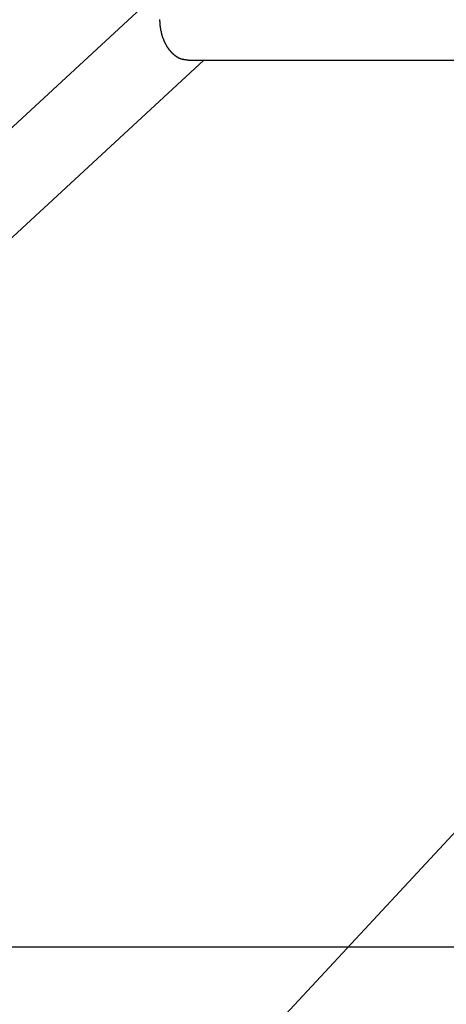
# Model space of a CAD drawing. Extents: x -38.7 to 38.7, y -22.7 to 22.7.
# Drawn here: x -18.6 to -17.7, y -8.2 to -6.3 of the extents above; entities that cross this region are included whole.
import ezdxf

# ---------------------------------------------------------------- set-up
doc = ezdxf.new("R2010")
doc.units = 0
doc.layers.get('0').update_dxf_attribs({"linetype": 'CONTINUOUS'})

msp = doc.modelspace()

# ---------------------------------------------------------------- linework, layer by layer
at = {"color": 0}
for points in [[(-16.2137, -4.3093), (-24.3759, -11.8518)], [(-16.2137, -4.3093), (-24.3759, -11.8518)], [(-16.2137, -4.3093), (-24.3759, -11.8518)], [(-16.2137, -4.3093), (-24.3759, -11.8518)], [(-16.2137, -4.3093), (-24.3759, -11.8518)], [(-16.2137, -4.3093), (-24.3759, -11.8518)], [(-16.2137, -4.3093), (-24.3759, -11.8518)], [(-16.2137, -4.3093), (-24.3759, -11.8518)], [(-16.2137, -4.3093), (-24.3759, -11.8518)], [(-16.2137, -4.3093), (-24.3759, -11.8518)], [(-16.2137, -4.3093), (-24.3759, -11.8518)], [(-16.2137, -4.3093), (-24.3759, -11.8518)], [(-16.2137, -4.3093), (-24.3759, -11.8518)], [(-16.2137, -4.3093), (-24.3759, -11.8518)], [(-16.2137, -4.3093), (-24.3759, -11.8518)], [(-16.2137, -4.3093), (-24.3759, -11.8518)], [(-16.2137, -4.3093), (-24.3759, -11.8518)], [(-16.2137, -4.3093), (-24.3759, -11.8518)], [(-16.2137, -4.3093), (-24.3759, -11.8518)], [(-16.2137, -4.3093), (-24.3759, -11.8518)], [(-16.2137, -4.3093), (-24.3759, -11.8518)], [(-14.3747, -4.3092), (-21.4926, -11.9649)], [(-14.3747, -4.3092), (-21.4926, -11.9649)], [(-14.3747, -4.3092), (-21.4926, -11.9649)], [(-14.3747, -4.3092), (-21.4926, -11.9649)], [(-14.3747, -4.3092), (-21.4926, -11.9649)], [(-14.3747, -4.3092), (-21.4926, -11.9649)], [(-14.3747, -4.3092), (-21.4926, -11.9649)], [(-14.3747, -4.3092), (-21.4926, -11.9649)], [(-14.3747, -4.3092), (-21.4926, -11.9649)], [(-14.3747, -4.3092), (-21.4926, -11.9649)], [(-14.3747, -4.3092), (-21.4926, -11.9649)], [(-14.3747, -4.3092), (-21.4926, -11.9649)], [(-14.3747, -4.3092), (-21.4926, -11.9649)], [(-14.3747, -4.3092), (-21.4926, -11.9649)], [(-14.3747, -4.3092), (-21.4926, -11.9649)], [(-14.3747, -4.3092), (-21.4926, -11.9649)], [(-14.3747, -4.3092), (-21.4926, -11.9649)], [(-14.3747, -4.3092), (-21.4926, -11.9649)], [(-14.3747, -4.3092), (-21.4926, -11.9649)], [(-14.3747, -4.3092), (-21.4926, -11.9649)], [(-14.3747, -4.3092), (-21.4926, -11.9649)], [(-18.2823, -6.2773), (-18.2823, -6.2776), (-18.2823, -6.2779), (-18.2823, -6.2782), (-18.2823, -6.2785), (-18.2823, -6.2788), (-18.2823, -6.2791), (-18.2823, -6.2794), (-18.2823, -6.2797), (-18.2823, -6.28), (-18.2823, -6.2803), (-18.2823, -6.2806), (-18.2823, -6.2809), (-18.2823, -6.2809), (-18.2821, -6.2811), (-18.2821, -6.2814), (-18.2821, -6.2817), (-18.2821, -6.282), (-18.2821, -6.2823), (-18.2821, -6.2826), (-18.2821, -6.2829), (-18.2821, -6.2832), (-18.2821, -6.2835), (-18.2821, -6.2838), (-18.2821, -6.2841), (-18.2821, -6.2844), (-18.2821, -6.2847), (-18.2821, -6.285), (-18.2821, -6.2853), (-18.2821, -6.2856), (-18.2821, -6.2856), (-18.2818, -6.2856), (-18.2818, -6.2859), (-18.2818, -6.2862), (-18.2818, -6.2865), (-18.2818, -6.2868), (-18.2818, -6.2871), (-18.2818, -6.2874), (-18.2818, -6.2877), (-18.2817, -6.288), (-18.2817, -6.2883), (-18.2817, -6.2886), (-18.2817, -6.2889), (-18.2817, -6.2892), (-18.2817, -6.2895), (-18.2817, -6.2898), (-18.2817, -6.2901), (-18.2817, -6.2901), (-18.2814, -6.2901), (-18.2814, -6.2904), (-18.2814, -6.2907), (-18.2814, -6.291), (-18.2814, -6.2913), (-18.2814, -6.2916), (-18.2814, -6.2919), (-18.2814, -6.2922), (-18.2811, -6.2924), (-18.2811, -6.2927), (-18.2811, -6.293), (-18.2811, -6.2933), (-18.2811, -6.2936), (-18.2811, -6.2939), (-18.2811, -6.2942), (-18.2811, -6.2945), (-18.2811, -6.2945), (-18.2808, -6.2945), (-18.2808, -6.2948), (-18.2808, -6.2951), (-18.2808, -6.2954), (-18.2807, -6.2957), (-18.2807, -6.296), (-18.2807, -6.2963), (-18.2807, -6.2966), (-18.2804, -6.2966), (-18.2804, -6.2969), (-18.2804, -6.2972), (-18.2804, -6.2975), (-18.2804, -6.2978), (-18.2804, -6.2981), (-18.2804, -6.2984), (-18.2804, -6.2987), (-18.2804, -6.2987), (-18.2801, -6.2987), (-18.2801, -6.299), (-18.2801, -6.2993), (-18.2801, -6.2996), (-18.2798, -6.2997), (-18.2798, -6.3), (-18.2798, -6.3003), (-18.2798, -6.3006), (-18.2795, -6.3006), (-18.2795, -6.3009), (-18.2795, -6.3012), (-18.2795, -6.3015), (-18.2795, -6.3018), (-18.2795, -6.3021), (-18.2795, -6.3024), (-18.2795, -6.3027), (-18.2795, -6.3027), (-18.2792, -6.3027), (-18.2792, -6.303), (-18.2792, -6.3033), (-18.2792, -6.3036), (-18.2789, -6.3036), (-18.2789, -6.3039), (-18.2789, -6.3042), (-18.2789, -6.3045), (-18.2786, -6.3045), (-18.2786, -6.3048), (-18.2786, -6.3051), (-18.2786, -6.3054), (-18.2785, -6.3057), (-18.2785, -6.306), (-18.2785, -6.3063), (-18.2785, -6.3066), (-18.2785, -6.3066), (-18.2782, -6.3066), (-18.2782, -6.3069), (-18.2782, -6.3072), (-18.2782, -6.3075), (-18.2779, -6.3075), (-18.2779, -6.3078), (-18.2779, -6.3081), (-18.2779, -6.3084), (-18.2776, -6.3084), (-18.2776, -6.3087), (-18.2776, -6.309), (-18.2776, -6.3093), (-18.2773, -6.3096), (-18.2773, -6.3099), (-18.2773, -6.3102), (-18.2773, -6.3105), (-18.2773, -6.3105), (-18.277, -6.3105), (-18.277, -6.3108), (-18.2769, -6.3111), (-18.2769, -6.3114), (-18.2766, -6.3114), (-18.2766, -6.3117), (-18.2766, -6.312), (-18.2766, -6.3123), (-18.2763, -6.3123), (-18.2763, -6.3126), (-18.2763, -6.3129), (-18.2763, -6.3132), (-18.276, -6.3135), (-18.276, -6.3138), (-18.276, -6.3141), (-18.276, -6.3144), (-18.276, -6.3144), (-18.2757, -6.3144), (-18.2757, -6.3147), (-18.2754, -6.315), (-18.2754, -6.3153), (-18.2751, -6.3153), (-18.2751, -6.3156), (-18.2751, -6.3159), (-18.2751, -6.3162), (-18.2748, -6.3162), (-18.2748, -6.3165), (-18.2748, -6.3168), (-18.2748, -6.3171), (-18.2745, -6.3174), (-18.2745, -6.3177), (-18.2745, -6.318), (-18.2745, -6.3183), (-18.2745, -6.3183), (-18.2742, -6.3183), (-18.2742, -6.3186), (-18.2739, -6.3189), (-18.2739, -6.3192), (-18.2736, -6.3192), (-18.2736, -6.3195), (-18.2736, -6.3198), (-18.2736, -6.3201), (-18.2733, -6.3201), (-18.2733, -6.3204), (-18.273, -6.3207), (-18.273, -6.321), (-18.2727, -6.3213), (-18.2727, -6.3216), (-18.2727, -6.3219), (-18.2727, -6.3222), (-18.2727, -6.3222), (-18.2724, -6.3222), (-18.2724, -6.3225), (-18.2721, -6.3228), (-18.2721, -6.3231), (-18.2718, -6.3231), (-18.2718, -6.3234), (-18.2717, -6.3237), (-18.2717, -6.324), (-18.2714, -6.324), (-18.2714, -6.3243), (-18.2711, -6.3246), (-18.2711, -6.3249), (-18.2708, -6.3251), (-18.2708, -6.3254), (-18.2708, -6.3257), (-18.2708, -6.326), (-18.2708, -6.326), (-18.2705, -6.326), (-18.2705, -6.3263), (-18.2702, -6.3266), (-18.2702, -6.3269), (-18.2699, -6.3269), (-18.2699, -6.3272), (-18.2696, -6.3275), (-18.2696, -6.3278), (-18.2693, -6.3278), (-18.2693, -6.3281), (-18.269, -6.3284), (-18.269, -6.3287), (-18.2687, -6.3289), (-18.2687, -6.3292), (-18.2687, -6.3295), (-18.2687, -6.3298), (-18.2687, -6.3298), (-18.2684, -6.3298), (-18.2684, -6.3301), (-18.2681, -6.3304), (-18.2681, -6.3307), (-18.2678, -6.3307), (-18.2678, -6.331), (-18.2675, -6.3313), (-18.2675, -6.3316), (-18.2672, -6.3316), (-18.2672, -6.3319), (-18.2669, -6.3322), (-18.2669, -6.3325), (-18.2666, -6.3325), (-18.2666, -6.3328), (-18.2663, -6.3331), (-18.2663, -6.3334), (-18.2663, -6.3334), (-18.266, -6.3334), (-18.2659, -6.3337), (-18.2656, -6.3339), (-18.2656, -6.3342), (-18.2653, -6.3342), (-18.2653, -6.3345), (-18.265, -6.3348), (-18.265, -6.3351), (-18.2647, -6.3351), (-18.2647, -6.3354), (-18.2644, -6.3357), (-18.2644, -6.336), (-18.2641, -6.336), (-18.2641, -6.3363), (-18.2638, -6.3366), (-18.2638, -6.3369), (-18.2638, -6.3369), (-18.2635, -6.3369), (-18.2632, -6.3372), (-18.2629, -6.3372), (-18.2629, -6.3375), (-18.2626, -6.3375), (-18.2626, -6.3378), (-18.2623, -6.3381), (-18.2623, -6.3384), (-18.262, -6.3384), (-18.2619, -6.3387), (-18.2616, -6.339), (-18.2616, -6.3393), (-18.2613, -6.3393), (-18.2613, -6.3396), (-18.261, -6.3399), (-18.261, -6.3402), (-18.261, -6.3402), (-18.2607, -6.3402), (-18.2604, -6.3405), (-18.2601, -6.3405), (-18.2601, -6.3408), (-18.2598, -6.3408), (-18.2598, -6.3411), (-18.2595, -6.3414), (-18.2595, -6.3417), (-18.2592, -6.3417), (-18.259, -6.342), (-18.2587, -6.3421), (-18.2587, -6.3424), (-18.2584, -6.3424), (-18.2584, -6.3427), (-18.2581, -6.343), (-18.2581, -6.3433), (-18.2581, -6.3433), (-18.2578, -6.3433), (-18.2575, -6.3436), (-18.2572, -6.3436), (-18.2572, -6.3439), (-18.2569, -6.3439), (-18.2568, -6.3442), (-18.2565, -6.3443), (-18.2565, -6.3446), (-18.2562, -6.3446), (-18.2559, -6.3449), (-18.2556, -6.3449), (-18.2556, -6.3452), (-18.2553, -6.3452), (-18.2553, -6.3455), (-18.255, -6.3458), (-18.255, -6.3461), (-18.255, -6.3461), (-18.2547, -6.3461), (-18.2544, -6.3464), (-18.2541, -6.3464), (-18.2541, -6.3467), (-18.2538, -6.3467), (-18.2535, -6.347), (-18.2532, -6.347), (-18.2532, -6.3473), (-18.2529, -6.3473), (-18.2526, -6.3476), (-18.2523, -6.3476), (-18.2523, -6.3479), (-18.252, -6.3479), (-18.2519, -6.3482), (-18.2516, -6.3484), (-18.2516, -6.3487), (-18.2516, -6.3487), (-18.2513, -6.3487), (-18.251, -6.3489), (-18.2507, -6.3489), (-18.2507, -6.3492), (-18.2504, -6.3492), (-18.2501, -6.3495), (-18.2498, -6.3495), (-18.2498, -6.3498), (-18.2495, -6.3498), (-18.2492, -6.3501), (-18.2489, -6.3501), (-18.2489, -6.3504), (-18.2486, -6.3504), (-18.2485, -6.3507), (-18.2482, -6.3507), (-18.2482, -6.351), (-18.2482, -6.351), (-18.2479, -6.351), (-18.2476, -6.351), (-18.2473, -6.351), (-18.2473, -6.3513), (-18.247, -6.3513), (-18.2469, -6.3516), (-18.2466, -6.3516), (-18.2466, -6.3519), (-18.2463, -6.3519), (-18.246, -6.3521), (-18.2457, -6.3521), (-18.2457, -6.3524), (-18.2454, -6.3524), (-18.2454, -6.3527), (-18.2451, -6.3527), (-18.2451, -6.353), (-18.2451, -6.353), (-18.2448, -6.353), (-18.2445, -6.353), (-18.2442, -6.353), (-18.2439, -6.3533), (-18.2436, -6.3533), (-18.2433, -6.3535), (-18.243, -6.3535), (-18.243, -6.3538), (-18.2427, -6.3538), (-18.2424, -6.3538), (-18.2421, -6.3538), (-18.2419, -6.3541), (-18.2416, -6.3541), (-18.2413, -6.3543), (-18.241, -6.3543), (-18.241, -6.3546), (-18.241, -6.3546), (-18.2404, -6.3546), (-18.2401, -6.3547), (-18.2395, -6.3547), (-18.2392, -6.355), (-18.2386, -6.355), (-18.2383, -6.3552), (-18.238, -6.3552), (-18.2377, -6.3555), (-18.2371, -6.3555), (-18.2368, -6.3555), (-18.2363, -6.3555), (-18.236, -6.3558), (-18.2354, -6.3558), (-18.2351, -6.3559), (-18.2348, -6.3559), (-18.2345, -6.3562), (-18.2345, -6.3562), (-18.2339, -6.3562), (-18.2333, -6.3562), (-18.2327, -6.3562), (-18.2321, -6.3565), (-18.2315, -6.3565), (-18.2309, -6.3566), (-18.2303, -6.3566), (-18.23, -6.3569), (-18.2294, -6.3569), (-18.2288, -6.3569), (-18.2282, -6.3569), (-18.2279, -6.3572), (-18.2273, -6.3572), (-18.2267, -6.3573), (-18.2261, -6.3573), (-18.2258, -6.3576)], [(-20.0925, -8.1115), (-18.1945, -6.3576)], [(-20.0925, -8.1115), (-18.1945, -6.3576)], [(-20.0925, -8.1115), (-18.1945, -6.3576)], [(-20.0925, -8.1115), (-18.1945, -6.3576)], [(-20.0925, -8.1115), (-18.1945, -6.3576)], [(-20.0925, -8.1115), (-18.1945, -6.3576)], [(-20.0925, -8.1115), (-18.1945, -6.3576)], [(-20.0925, -8.1115), (-18.1945, -6.3576)], [(-20.0925, -8.1115), (-18.1945, -6.3576)], [(-20.0925, -8.1115), (-18.1945, -6.3576)], [(-20.0925, -8.1115), (-18.1945, -6.3576)], [(-20.0925, -8.1115), (-18.1945, -6.3576)], [(-20.0925, -8.1115), (-18.1945, -6.3576)], [(-20.0925, -8.1115), (-18.1945, -6.3576)], [(-20.0925, -8.1115), (-18.1945, -6.3576)], [(-20.0925, -8.1115), (-18.1945, -6.3576)], [(-20.0925, -8.1115), (-18.1945, -6.3576)], [(-20.0925, -8.1115), (-18.1945, -6.3576)], [(-20.0925, -8.1115), (-18.1945, -6.3576)], [(-20.0925, -8.1115), (-18.1945, -6.3576)], [(-20.0925, -8.1115), (-18.1945, -6.3576)], [(-18.2258, -6.3576), (-18.2258, -6.3576)], [(-18.2258, -6.3576), (-11.9794, -6.3576)], [(-18.2258, -6.3576), (-11.9794, -6.3576)], [(-18.2258, -6.3576), (-11.9794, -6.3576)], [(-18.2258, -6.3576), (-11.9794, -6.3576)], [(-18.2258, -6.3576), (-11.9794, -6.3576)], [(-18.2258, -6.3576), (-11.9794, -6.3576)], [(-18.2258, -6.3576), (-11.9794, -6.3576)], [(-18.2258, -6.3576), (-11.9794, -6.3576)], [(-18.2258, -6.3576), (-11.9794, -6.3576)], [(-18.2258, -6.3576), (-11.9794, -6.3576)], [(-18.2258, -6.3576), (-11.9794, -6.3576)], [(-18.2258, -6.3576), (-11.9794, -6.3576)], [(-18.2258, -6.3576), (-11.9794, -6.3576)], [(-18.2258, -6.3576), (-11.9794, -6.3576)], [(-18.2258, -6.3576), (-11.9794, -6.3576)], [(-18.2258, -6.3576), (-11.9794, -6.3576)], [(-18.2258, -6.3576), (-11.9794, -6.3576)], [(-18.2258, -6.3576), (-11.9794, -6.3576)], [(-18.2258, -6.3576), (-11.9794, -6.3576)], [(-18.2258, -6.3576), (-11.9794, -6.3576)], [(-18.2258, -6.3576), (-11.9794, -6.3576)], [(-18.1945, -6.3576), (-18.1945, -6.3576)], [(-13.0754, -8.1115), (-20.2969, -8.1115)], [(-13.0754, -8.1115), (-20.2969, -8.1115)], [(-13.0754, -8.1115), (-20.2969, -8.1115)], [(-13.0754, -8.1115), (-20.2969, -8.1115)], [(-13.0754, -8.1115), (-20.2969, -8.1115)], [(-13.0754, -8.1115), (-20.2969, -8.1115)], [(-13.0754, -8.1115), (-20.2969, -8.1115)], [(-13.0754, -8.1115), (-20.2969, -8.1115)], [(-13.0754, -8.1115), (-20.2969, -8.1115)], [(-13.0754, -8.1115), (-20.2969, -8.1115)], [(-13.0754, -8.1115), (-20.2969, -8.1115)], [(-13.0754, -8.1115), (-20.2969, -8.1115)], [(-13.0754, -8.1115), (-20.2969, -8.1115)], [(-13.0754, -8.1115), (-20.2969, -8.1115)], [(-13.0754, -8.1115), (-20.2969, -8.1115)], [(-13.0754, -8.1115), (-20.2969, -8.1115)], [(-13.0754, -8.1115), (-20.2969, -8.1115)], [(-13.0754, -8.1115), (-20.2969, -8.1115)], [(-13.0754, -8.1115), (-20.2969, -8.1115)], [(-13.0754, -8.1115), (-20.2969, -8.1115)], [(-13.0754, -8.1115), (-20.2969, -8.1115)]]:
    msp.add_lwpolyline(points, dxfattribs=at)

doc.saveas('drawing.dxf')
